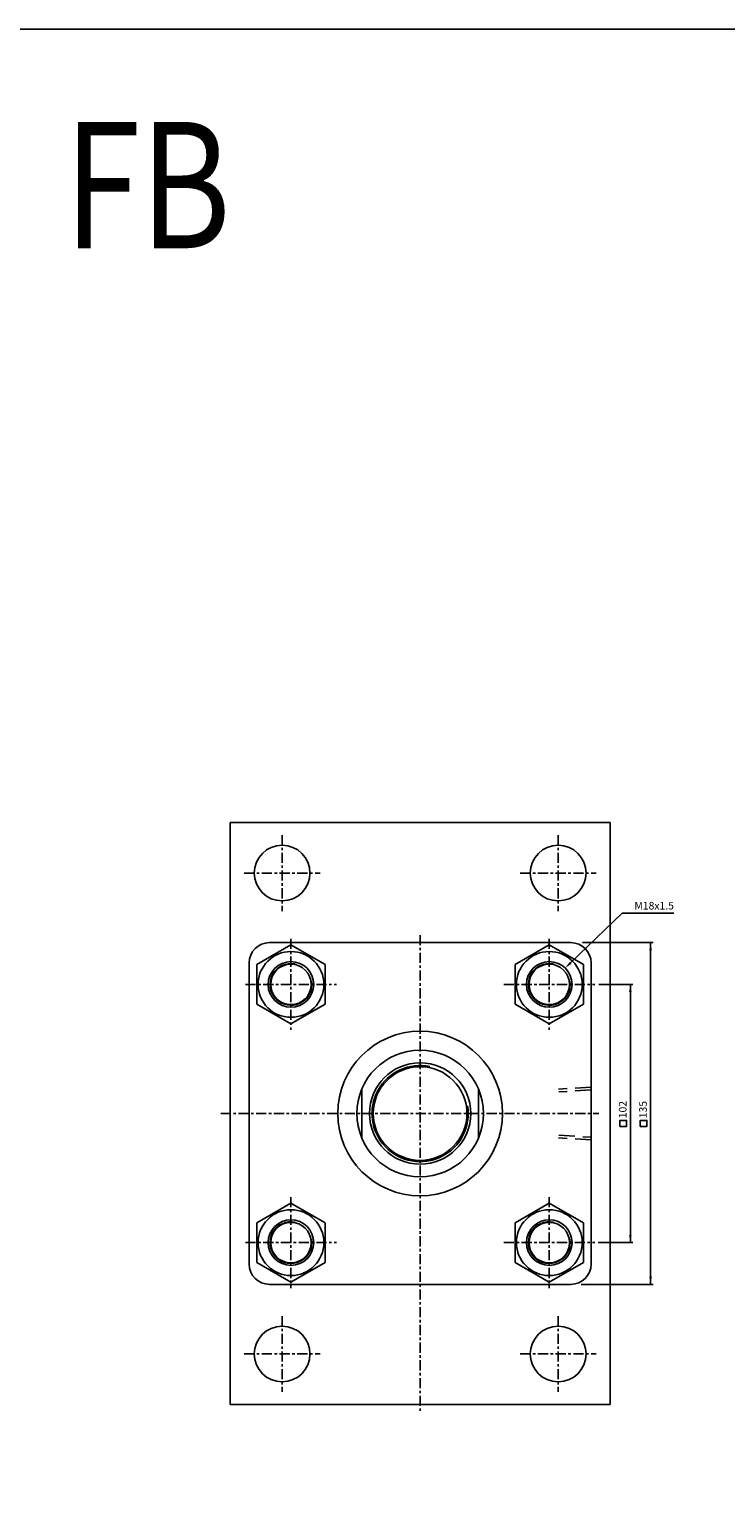
# Model space of a CAD drawing. Units: millimetres. Extents: x 228 to 3222, y 26 to 2245.
# Drawn here: x 2254 to 2529, y 1666 to 2245 of the extents above; entities that cross this region are included whole.
import ezdxf
from ezdxf.enums import TextEntityAlignment as Align

# ---------------------------------------------------------------- set-up
doc = ezdxf.new("R2010")
doc.units = ezdxf.units.MM
doc.linetypes.add('CENTER', pattern=[7, 4, -1, 1, -1])
doc.linetypes.add('HIDDEN', pattern=[9.525, 6.35, -3.175])
doc.layers.add('AM_5', color=5, linetype='Continuous', lineweight=50)
for name, color, linetype in [('CENTER', 1, 'Continuous'), ('DIM', 5, 'Continuous'), ('HIDDEN', 3, 'Continuous')]:
    doc.layers.add(name, color=color, linetype=linetype)
doc.styles.add('ROMANSS', font='ROMANSS.SHX', dxfattribs={"bigfont": 'LMP'})
doc.styles.get("Standard").update_dxf_attribs({"font": 'ISOCP.SHX', "bigfont": 'CHINESET.SHX'})

msp = doc.modelspace()

# ---------------------------------------------------------------- linework, layer by layer
at = {"linetype": 'Continuous'}
for p, q in [((2333.42, 1931.77), (2333.42, 1701.77)), ((2333.42, 1931.77), (2483.42, 1931.77)), ((2483.42, 1931.77), (2483.42, 1701.77)), ((2348.92, 1884.27), (2467.92, 1884.27)), ((2340.92, 1876.27), (2340.92, 1757.27)), ((2475.92, 1876.27), (2475.92, 1757.27)), ((2385.42, 1826.57), (2385.42, 1806.98)), ((2431.42, 1826.57), (2431.42, 1806.98)), ((2348.92, 1749.27), (2467.92, 1749.27)), ((2333.42, 1701.77), (2483.42, 1701.77))]:
    msp.add_line(p, q, dxfattribs=at)
at = {"color": 4}
msp.add_lwpolyline([(227.9, 285.49), (3221.66, 285.49), (3221.66, 2245.08), (227.9, 2245.08)], close=True, dxfattribs=at)
at = {"linetype": 'Continuous'}
for points in [[(2343.91, 1859.97), (2357.42, 1852.17), (2370.93, 1859.97), (2370.93, 1875.57), (2357.42, 1883.37), (2343.91, 1875.57)], [(2445.91, 1859.97), (2459.42, 1852.17), (2472.93, 1859.97), (2472.93, 1875.57), (2459.42, 1883.37), (2445.91, 1875.57)], [(2343.91, 1757.97), (2357.42, 1750.17), (2370.93, 1757.97), (2370.93, 1773.57), (2357.42, 1781.37), (2343.91, 1773.57)], [(2445.91, 1757.97), (2459.42, 1750.17), (2472.93, 1757.97), (2472.93, 1773.57), (2459.42, 1781.37), (2445.91, 1773.57)]]:
    msp.add_lwpolyline(points, close=True, dxfattribs=at)
for centre, radius in [((2353.92, 1911.77), 11), ((2462.92, 1911.77), 11), ((2357.42, 1867.77), 13), ((2357.42, 1867.77), 9), ((2357.42, 1867.77), 8), ((2459.42, 1867.77), 13), ((2459.42, 1867.77), 9), ((2459.42, 1867.77), 8), ((2408.42, 1816.77), 32.5), ((2408.42, 1816.77), 25), ((2408.42, 1816.77), 20), ((2408.42, 1816.77), 18.5), ((2357.42, 1765.77), 13), ((2459.42, 1765.77), 13), ((2357.42, 1765.77), 9), ((2357.42, 1765.77), 8), ((2459.42, 1765.77), 9), ((2459.42, 1765.77), 8), ((2353.92, 1721.77), 11), ((2462.92, 1721.77), 11)]:
    msp.add_circle(centre, radius, dxfattribs=at)
for centre, start, end in [((2348.92, 1876.27), 90, 180), ((2467.92, 1876.27), 0, 90), ((2348.92, 1757.27), 180, 270), ((2467.92, 1757.27), 270, 0)]:
    msp.add_arc(centre, 8, start, end, dxfattribs=at)
at = {"color": 4, "linetype": 'Continuous'}
for centre, radius, start, end in [((2357.42, 1867.77), 8.25, 78.65557, 9.25726), ((2459.42, 1867.77), 8.25, 78.65557, 9.25726), ((2408.42, 1816.77), 19, 78.33025, 9.30228), ((2357.42, 1765.77), 8.25, 78.65557, 9.25726), ((2459.42, 1765.77), 8.25, 78.65557, 9.25726)]:
    msp.add_arc(centre, radius, start, end, dxfattribs=at)
at = {"layer": 'CENTER', "linetype": 'CENTER'}
for p, q in [((2353.92, 1926.77), (2353.92, 1896.77)), ((2462.92, 1926.77), (2462.92, 1896.77)), ((2338.92, 1911.77), (2368.92, 1911.77)), ((2447.92, 1911.77), (2477.92, 1911.77)), ((2408.42, 1887.27), (2408.42, 1698.44)), ((2357.42, 1885.77), (2357.42, 1849.81)), ((2459.42, 1885.77), (2459.42, 1849.81)), ((2339.46, 1867.77), (2375.42, 1867.77)), ((2441.46, 1867.77), (2477.42, 1867.77)), ((2329.68, 1816.77), (2478.92, 1816.77)), ((2357.42, 1783.77), (2357.42, 1747.81)), ((2459.42, 1783.77), (2459.42, 1747.81)), ((2339.46, 1765.77), (2375.42, 1765.77)), ((2441.46, 1765.77), (2477.42, 1765.77)), ((2353.92, 1736.77), (2353.92, 1706.77)), ((2462.92, 1736.77), (2462.92, 1706.77)), ((2338.92, 1721.77), (2368.92, 1721.77)), ((2447.92, 1721.77), (2477.92, 1721.77))]:
    msp.add_line(p, q, dxfattribs=at)
at = {"layer": 'DIM', "linetype": 'Continuous'}
for p, q in [((2467.85, 1876.31), (2488.14, 1895.86)), ((2488.14, 1895.86), (2508.54, 1895.86)), ((2489.95, 1895.86), (2492.95, 1895.86)), ((2472.5, 1884.27), (2500.42, 1884.27)), ((2499.42, 1749.27), (2499.42, 1884.27)), ((2478.93, 1867.77), (2492.42, 1867.77)), ((2491.42, 1765.77), (2491.42, 1867.77)), ((2478.71, 1765.77), (2492.42, 1765.77)), ((2472.02, 1749.27), (2500.42, 1749.27))]:
    msp.add_line(p, q, dxfattribs=at)
for points in [[(2487.31, 1811.66), (2489.94, 1811.66), (2489.94, 1814.04), (2487.31, 1814.04)], [(2495.31, 1811.66), (2497.94, 1811.66), (2497.94, 1814.04), (2495.31, 1814.04)]]:
    msp.add_lwpolyline(points, close=True, dxfattribs=at)
for points in [[(2498.92, 1881.27), (2499.92, 1881.27), (2499.42, 1884.27)], [(2468.2, 1875.95), (2467.51, 1876.67), (2465.69, 1874.23)], [(2490.92, 1864.77), (2491.92, 1864.77), (2491.42, 1867.77)], [(2490.92, 1768.77), (2491.92, 1768.77), (2491.42, 1765.77)], [(2498.92, 1752.27), (2499.92, 1752.27), (2499.42, 1749.27)]]:
    msp.add_solid(points, dxfattribs=at)
at = {"layer": 'HIDDEN', "linetype": 'HIDDEN'}
for p, q in [((2475.92, 1827.22), (2463.05, 1826.42)), ((2475.92, 1826.12), (2463.22, 1825.33)), ((2475.92, 1806.32), (2463.05, 1807.13)), ((2463.22, 1808.22), (2475.92, 1807.42))]:
    msp.add_line(p, q, dxfattribs=at)

# ---------------------------------------------------------------- texts
at = {"layer": 'AM_5', "color": 0, "width": 0.8}
msp.add_text('FB', height=49.896, dxfattribs=at).set_placement((2267.83, 2158.59))
at = {"layer": 'DIM', "linetype": 'Continuous', "style": 'ROMANSS'}
msp.add_text('M18x1.5', height=3, dxfattribs=at).set_placement((2493.04, 1898.86), align=Align.MIDDLE_LEFT)
for s, p in [('102', (2488.42, 1818.32)), ('135', (2496.42, 1818.32))]:
    msp.add_text(s, height=3, rotation=90, dxfattribs=at).set_placement(p, align=Align.MIDDLE_CENTER)

doc.saveas('drawing.dxf')
